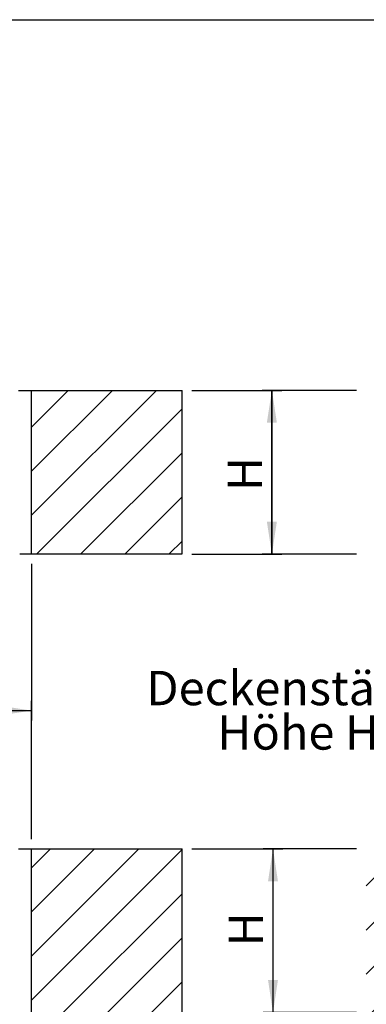
# Model space of a CAD drawing. Extents: x 5 to 415, y 4 to 292.
# Drawn here: x 75 to 110, y 192 to 292 of the extents above; entities that cross this region are included whole.
import ezdxf

# ---------------------------------------------------------------- set-up
doc = ezdxf.new("R2010")
doc.units = 0
doc.linetypes.add('SLD-DURCHGEHEND', pattern=[0])
for name, color, linetype in [('AM_0', 7, 'CONTINUOUS'), ('AM_4', 7, 'SLD-DURCHGEHEND'), ('AM_5', 5, 'SLD-DURCHGEHEND'), ('AM_6', 7, 'CONTINUOUS'), ('AM_8', 7, 'SLD-DURCHGEHEND')]:
    doc.layers.add(name, color=color, linetype=linetype)
doc.styles.add('SLDTEXTSTYLE0', font='TXT', dxfattribs={"width": 0.75})
doc.dimstyles.new('SLDDIMSTYLE0', dxfattribs={"dimtxt": 3.5, "dimasz": 3.302, "dimexe": 0, "dimexo": 0.0625, "dimgap": 0.875, "dimtad": 1, "dimlfac": 15, "dimrnd": 1e-09, "dimzin": 12, "dimtxsty": 'SLDTEXTSTYLE0', "dimsah": 1, "dimcen": 0.09, "dimazin": 3, "dimtfac": 1, "dimtofl": 0, "dimtmove": 0, "dimatfit": 3, "dimtolj": 1, "dimtzin": 12})

# ---------------------------------------------------------------- blocks, each defined once
blk = doc.blocks.new('SW_NOTE_0')
at = {"layer": 'AM_6', "color": 0, "linetype": 'SLD-DURCHGEHEND', "char_height": 3.5, "attachment_point": 2, "style": 'SLDTEXTSTYLE0'}
for s, insert in [('Deckenstärke', (15.26, 4.51)), ('Höhe H', (15.51, -0.01))]:
    blk.add_mtext(s, dxfattribs=dict(at, insert=insert))
blk = doc.blocks.new('_D_3')
at = {"layer": 'AM_5', "color": 5, "linetype": 'SLD-DURCHGEHEND'}
for p, q in [((108.96, 254.74), (99.36, 254.74)), ((100.36, 254.74), (100.36, 238.07)), ((108.96, 238.07), (99.36, 238.07))]:
    blk.add_line(p, q, dxfattribs=at)
for points in [[(100.36, 254.74), (99.85, 251.44), (100.86, 251.44)], [(100.36, 238.07), (100.86, 241.38), (99.85, 241.38)]]:
    blk.add_solid(points, dxfattribs=at)
at = {"layer": 'AM_5', "color": 5, "linetype": 'SLD-DURCHGEHEND', "insert": (95.84, 244.47), "char_height": 3.5, "attachment_point": 1, "rotation": 90, "style": 'SLDTEXTSTYLE0'}
blk.add_mtext('H', dxfattribs=at)
blk = doc.blocks.new('_D_4')
at = {"layer": 'AM_5', "color": 5, "linetype": 'SLD-DURCHGEHEND'}
for p, q in [((29.22, 237.07), (29.22, 221.12)), ((75.88, 237.07), (75.88, 221.12)), ((29.22, 222.12), (75.88, 222.12))]:
    blk.add_line(p, q, dxfattribs=at)
for points in [[(29.22, 222.12), (32.52, 221.61), (32.52, 222.63)], [(75.88, 222.12), (72.58, 222.63), (72.58, 221.61)]]:
    blk.add_solid(points, dxfattribs=at)
at = {"layer": 'AM_5', "color": 5, "linetype": 'SLD-DURCHGEHEND', "char_height": 3.5, "attachment_point": 1, "style": 'SLDTEXTSTYLE0'}
for s, insert in [('Deckenöffnung', (35.81, 226.64)), ('Länge', (46.32, 221.08))]:
    blk.add_mtext(s, dxfattribs=dict(at, insert=insert))
blk = doc.blocks.new('_D_5')
at = {"layer": 'AM_5', "color": 5, "linetype": 'SLD-DURCHGEHEND'}
for p, q in [((92.22, 254.74), (101.35, 254.74)), ((100.35, 238.07), (100.35, 254.74)), ((92.22, 238.07), (101.35, 238.07))]:
    blk.add_line(p, q, dxfattribs=at)
for points in [[(100.35, 254.74), (99.84, 251.44), (100.86, 251.44)], [(100.35, 238.07), (100.86, 241.38), (99.84, 241.38)]]:
    blk.add_solid(points, dxfattribs=at)
blk = doc.blocks.new('_D_11')
at = {"layer": 'AM_5', "color": 5, "linetype": 'SLD-DURCHGEHEND'}
for p, q in [((108.96, 208.03), (99.46, 208.03)), ((100.46, 208.03), (100.46, 191.37)), ((108.96, 191.37), (99.46, 191.37))]:
    blk.add_line(p, q, dxfattribs=at)
for points in [[(100.46, 208.03), (99.96, 204.73), (100.97, 204.73)], [(100.46, 191.37), (100.97, 194.67), (99.96, 194.67)]]:
    blk.add_solid(points, dxfattribs=at)
at = {"layer": 'AM_5', "color": 5, "linetype": 'SLD-DURCHGEHEND', "insert": (95.95, 198.09), "char_height": 3.5, "attachment_point": 1, "rotation": 90, "style": 'SLDTEXTSTYLE0'}
blk.add_mtext('H', dxfattribs=at)
blk = doc.blocks.new('_D_12')
at = {"layer": 'AM_5', "color": 5, "linetype": 'SLD-DURCHGEHEND'}
for p, q in [((29.22, 209.03), (29.22, 223.12)), ((75.88, 209.03), (75.88, 223.12)), ((29.22, 222.12), (75.88, 222.12))]:
    blk.add_line(p, q, dxfattribs=at)
for points in [[(29.22, 222.12), (32.52, 221.61), (32.52, 222.63)], [(75.88, 222.12), (72.58, 222.63), (72.58, 221.61)]]:
    blk.add_solid(points, dxfattribs=at)
blk = doc.blocks.new('_D_13')
at = {"layer": 'AM_5', "color": 5, "linetype": 'SLD-DURCHGEHEND'}
for p, q in [((92.22, 208.03), (101.47, 208.03)), ((100.47, 191.37), (100.47, 208.03)), ((92.22, 191.37), (101.47, 191.37))]:
    blk.add_line(p, q, dxfattribs=at)
for points in [[(100.47, 208.03), (99.96, 204.73), (100.97, 204.73)], [(100.47, 191.37), (100.97, 194.67), (99.96, 194.67)]]:
    blk.add_solid(points, dxfattribs=at)

msp = doc.modelspace()

# ---------------------------------------------------------------- hatches: boundary and pattern name
at = {"layer": 'AM_8', "linetype": 'SLD-DURCHGEHEND'}
h = msp.add_hatch(dxfattribs=at)
h.set_pattern_fill('ANSI31', color=256, style=0)
h.paths.add_polyline_path([(75.88181, 238.07356), (91.21514, 238.07356), (91.21514, 254.74022), (75.88181, 254.74022)], flags=0)
h = msp.add_hatch(dxfattribs=at)
h.set_pattern_fill('ANSI31', color=256, style=0)
h.paths.add_polyline_path([(75.88181, 191.36564), (91.21514, 191.36564), (91.21514, 208.0323), (75.88181, 208.0323)], flags=0)
h = msp.add_hatch(dxfattribs=at)
h.set_pattern_fill('ANSI31', color=256, style=0)
h.paths.add_polyline_path([(125.29618, 208.0323), (109.96285, 208.0323), (109.96285, 191.36564), (125.29618, 191.36564)], flags=0)

# ---------------------------------------------------------------- linework, layer by layer
at = {"layer": 'AM_0', "color": 7, "linetype": 'SLD-DURCHGEHEND'}
for p, q in [((74.54848, 254.74022), (75.88181, 254.74022)), ((75.88181, 238.07356), (75.88181, 254.74022)), ((75.88181, 254.74022), (91.21514, 254.74022)), ((91.21514, 238.07356), (91.21514, 254.74022)), ((74.68181, 238.07356), (75.88181, 238.07356)), ((75.88181, 238.07356), (91.21514, 238.07356)), ((74.54848, 208.0323), (75.88181, 208.0323)), ((75.88181, 191.36564), (75.88181, 208.0323)), ((75.88181, 208.0323), (91.21514, 208.0323)), ((91.21514, 191.36564), (91.21514, 208.0323))]:
    msp.add_line(p, q, dxfattribs=at)
at = {"layer": 'AM_4', "linetype": 'SLD-DURCHGEHEND'}
msp.add_line((5, 292.5), (415, 292.5), dxfattribs=at)

# ---------------------------------------------------------------- block references
at = {"layer": 'AM_6', "linetype": 'SLD-DURCHGEHEND'}
msp.add_blockref('SW_NOTE_0', (87.52055, 221.65423), dxfattribs=at)

# ---------------------------------------------------------------- dimensions: what is measured, and where the dimension line sits
at = {"layer": 'AM_5', "color": 5, "linetype": 'SLD-DURCHGEHEND'}
for base, p1, p2, picture, middle in [((100.35252, 254.74022), (91.21514, 238.07356), (91.21514, 254.74022), '_D_5', (100.35252, 249.04808)), ((100.46505, 208.0323), (91.21514, 191.36564), (91.21514, 208.0323), '_D_13', (100.46505, 199.99034))]:
    dim = msp.add_linear_dim(base=base, p1=p1, p2=p2, angle=90, dimstyle='SLDDIMSTYLE0', dxfattribs=at)
    dim.commit()
    dim.dimension.update_dxf_attribs({"geometry": picture, "text_midpoint": middle, "dimtype": 160})
for base, p1, p2, picture, middle in [((100.3551, 238.07356), (109.96285, 254.74022), (109.96285, 238.07356), '_D_3', (100.3551, 246.06128)), ((100.4644, 191.36564), (109.96285, 208.0323), (109.96285, 191.36564), '_D_11', (100.4644, 199.67949))]:
    dim = msp.add_linear_dim(base=base, p1=p1, p2=p2, angle=90, text='H', dimstyle='SLDDIMSTYLE0', dxfattribs=at)
    dim.commit()
    dim.dimension.update_dxf_attribs({"geometry": picture, "text_midpoint": middle, "dimtype": 160})
dim = msp.add_linear_dim(base=(75.88181, 216.57276), p1=(29.21514, 238.07356), p2=(75.88181, 238.07356), text='Deckenöffnung', dimstyle='SLDDIMSTYLE0', dxfattribs=at)
dim.commit()
dim.dimension.update_dxf_attribs({"geometry": '_D_4', "text_midpoint": (53.50214, 216.57276), "dimtype": 160})
dim = msp.add_linear_dim(base=(75.88181, 222.12299), p1=(29.21514, 208.0323), p2=(75.88181, 208.0323), dimstyle='SLDDIMSTYLE0', dxfattribs=at)
dim.commit()
dim.dimension.update_dxf_attribs({"geometry": '_D_12', "text_midpoint": (55.03618, 222.12299), "dimtype": 160})

doc.saveas('drawing.dxf')
